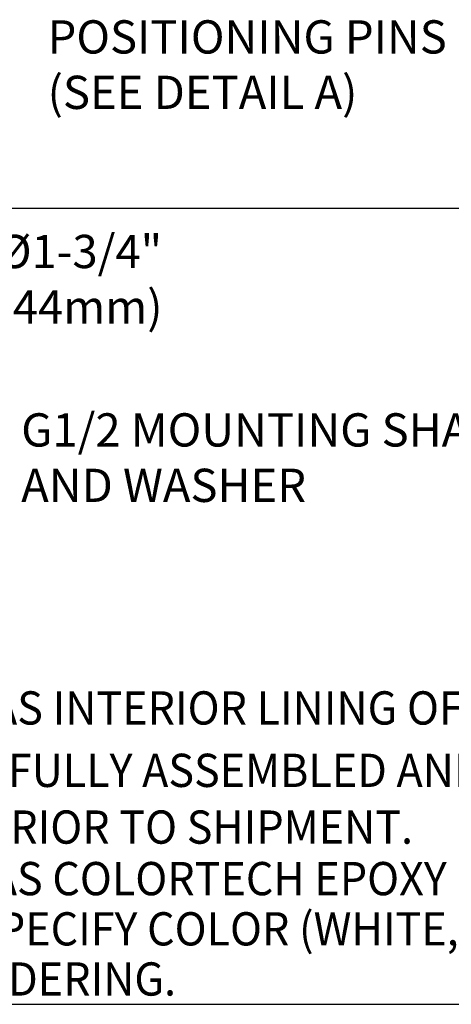
# Model space of a CAD drawing. Extents: x 1.2 to 16.5, y 0.7 to 20.8.
# Drawn here: x 11.6 to 13.7, y 1.5 to 6.2 of the extents above; entities that cross this region are included whole.
import ezdxf
from ezdxf.enums import TextEntityAlignment as Align

# ---------------------------------------------------------------- set-up
doc = ezdxf.new("R2010")
doc.units = 0
doc.header["$LTSCALE"] = 2
doc.header["$MEASUREMENT"] = 0
doc.layers.get('0').update_dxf_attribs({"linetype": 'CONTINUOUS'})
doc.layers.add('BORDER', color=7, linetype='CONTINUOUS')
doc.styles.add('PLATE', font='MyriadPro-Regular.ttf')
doc.styles.add('ROMAND', font='MyriadPro-Regular.ttf')

# ---------------------------------------------------------------- blocks, each defined once
blk = doc.blocks.new('WTITLE')
blk.add_line((-7.7035, -9.7556), (-0.0785, -9.7556))
at = {"style": 'PLATE', "width": 0.95}
for tag, p, height in [('PLATE1', (-7.7035, -1.0247), 0.14), ('DESC1', (-7.7035, -1.1847), 0.1), ('DESC1', (-7.7035, -1.3447), 0.1), ('DESC1', (-7.7035, -1.5047), 0.1), ('PLATE2', (-7.7035, -1.7747), 0.14), ('DESC2', (-7.7035, -1.9347), 0.1), ('DESC2', (-7.7035, -2.0947), 0.1), ('DESC2', (-7.7035, -2.2547), 0.1), ('DWG', (-4.331, -10.063), 0.14), ('REV', (-1.7936, -10.0611), 0.1)]:
    blk.add_attdef(tag, p, '', height=height, dxfattribs=at)

msp = doc.modelspace()

# ---------------------------------------------------------------- linework, layer by layer
msp.add_line((11.0276, 5.3187), (14.496, 5.3187))

# ---------------------------------------------------------------- block references
at = {"layer": 'BORDER', "xscale": 2, "yscale": 2, "zscale": 2}
msp.add_blockref('WTITLE', (16.6582, 21.0005), dxfattribs=at)

# ---------------------------------------------------------------- texts
at = {"style": 'ROMAND', "width": 0.95}
for s, height, p in [('1. FIXTURE HAS INTERIOR LINING OF PURE TIN.', 0.159968, (10.2197, 2.915)), ('2. FIXTURE IS FULLY ASSEMBLED AND FACTORY', 0.159928, (10.2216, 2.6148)), ('TESTED PRIOR TO SHIPMENT.', 0.159928, (10.6141, 2.3419)), ('3. FIXTURE HAS COLORTECH EPOXY POWDER COATED', 0.16, (10.2184, 2.094)), ('FINISH. SPECIFY COLOR (WHITE, GRAY OR TAN)', 0.159968, (10.6031, 1.8523)), ('WHEN ORDERING.', 0.159968, (10.6031, 1.6111))]:
    msp.add_text(s, height=height, dxfattribs=at).set_placement(p, align=Align.MIDDLE_LEFT)
at = {"char_height": 0.16, "attachment_point": 1, "style": 'ROMAND'}
for s, insert, width in [('POSITIONING PINS\\P(SEE DETAIL A)', (11.7298, 6.2231), 2.753223), ('G1/2 MOUNTING SHANK WITH  LOCKNUT AND WASHER', (11.6028, 4.3325), 4.427422)]:
    msp.add_mtext(s, dxfattribs=dict(at, insert=insert, width=width))
at = {"insert": (11.8856, 4.9568), "char_height": 0.16, "attachment_point": 5, "style": 'ROMAND'}
msp.add_mtext('%%c1-3/4"\\P(44mm)', dxfattribs=at)

doc.saveas('drawing.dxf')
